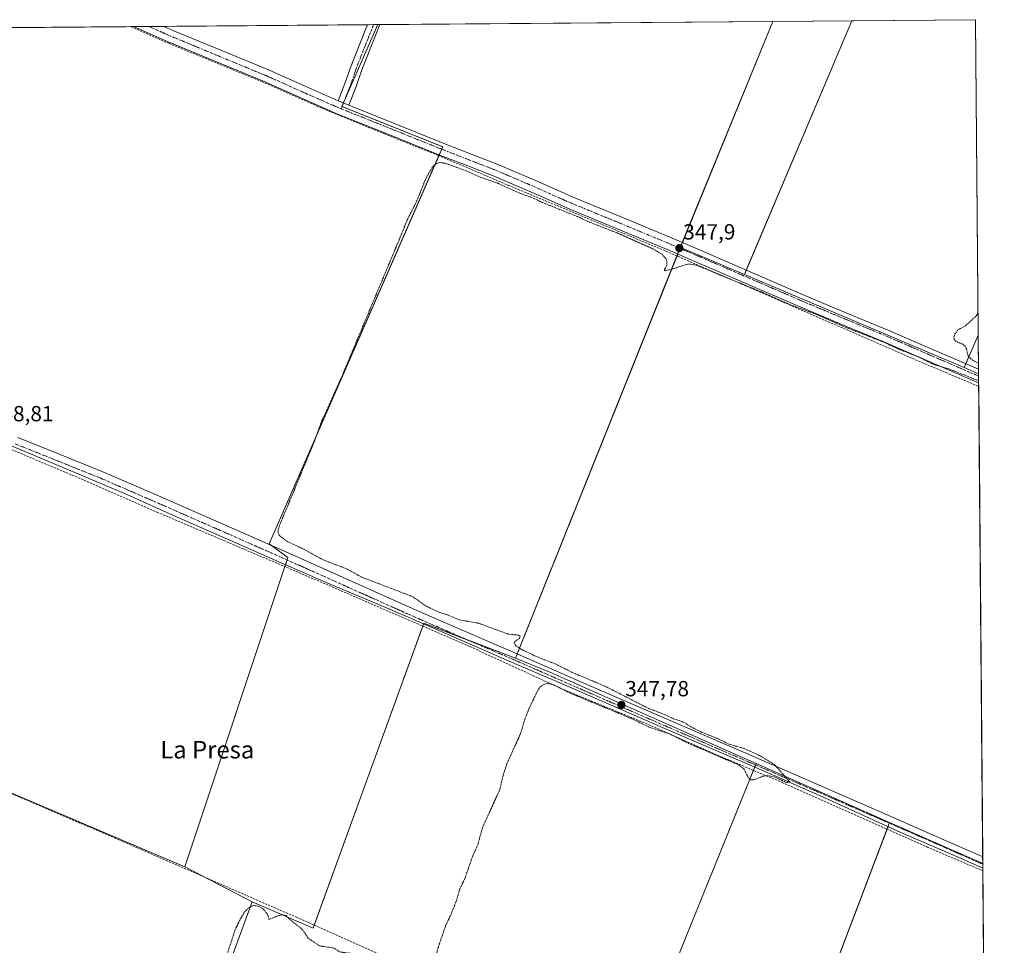
# Model space of a CAD drawing. Units: metres. Extents: x 557131 to 559966, y 4699145 to 4700931.
# Drawn here: x 559515 to 559965, y 4700508 to 4700931 of the extents above; entities that cross this region are included whole.
import ezdxf
from ezdxf.enums import TextEntityAlignment as Align

# ---------------------------------------------------------------- set-up
doc = ezdxf.new("R2010")
doc.units = ezdxf.units.M
doc.header["$MEASUREMENT"] = 0
for name, pattern in [('TRAZO_Y_PUNTO', [1, 0.5, -0.25, 0, -0.25]), ('TRAZOS', [0.75, 0.5, -0.25]), ('TRAZOSX2', [1.5, 1, -0.5])]:
    doc.linetypes.add(name, pattern=pattern)
for name, color, linetype, lineweight in [('Camino', 19, 'Continuous', 0), ('Camino Cxs', 19, 'Continuous', 0), ('Camino eje', 39, 'TRAZO_Y_PUNTO', 13), ('Carátula', 7, 'Continuous', 5), ('Comarca CxS', 133, 'Continuous', 0), ('Comunidad Autónoma CxS', 142, 'Continuous', 0), ('Corriente artificial lineal', 5, 'TRAZOSX2', 13), ('Cultivos herbáceos CxS', 92, 'Continuous', 0), ('Cultivos leñosos', 92, 'Continuous', 0), ('Cultivos leñosos CxS', 92, 'Continuous', 0), ('Curva de nivel auxiliar', 36, 'TRAZOS', 0), ('Municipio CxS', 142, 'Continuous', 0), ('Pista no pavimentada', 254, 'Continuous', 13), ('Pista no pavimentada Cxs', 254, 'Continuous', 0), ('Pista pavimentada eje', 135, 'TRAZO_Y_PUNTO', 0), ('Provincia CxS', 1, 'Continuous', 0), ('Punto de cota en terreno', 7, 'Continuous', 0), ('Rótulo de punto de cota en terreno', 19, 'Continuous', 0), ('Texto cartográfico', 19, 'Continuous', 0)]:
    doc.layers.add(name, color=color, linetype=linetype, lineweight=lineweight)
doc.styles.add('Arial', font='txt', dxfattribs={"height": 0.2})

# ---------------------------------------------------------------- blocks, each defined once
blk = doc.blocks.new('*U152')
at = {"layer": 'Cultivos herbáceos CxS', "color": 92, "linetype": 'Continuous', "lineweight": 0}
for points in [[(559816.57, 4700826.76, 347.78), (559741.16, 4700638.89, 348), (559699.38, 4700654.95, 348.18), (559648.76, 4700515.52, 347.65), (559620.9, 4700527.52, 347.63), (559590.13, 4700543.48, 347.96), (559637.25, 4700684.9, 348.2), (559628.58, 4700691.26, 348.2), (559708, 4700872.78, 347.94), (559661.91, 4700891.22, 348.14), (559678.35, 4700928.6, 347.86), (559858.77, 4700930.09, 347.7), (559816.57, 4700826.76, 347.78)], [(559952.72, 4700786.62, 347.29), (559952.87, 4700768.99, 347.63), (559946.31, 4700771.77, 347.59), (559952.72, 4700786.62, 347.29)]]:
    blk.add_polyline3d(points, close=True, dxfattribs=at)
blk = doc.blocks.new('*U158')
at = {"layer": 'Comarca CxS', "color": 133, "linetype": 'Continuous', "lineweight": 0}
blk.add_polyline3d([(558841.62, 4700921.69, 338.88), (559951.49, 4700930.86, 347.57), (559951.49, 4700930.86, 347.57), (559964.64, 4699394.03, 335.28)], dxfattribs=at)
blk = doc.blocks.new('*U159')
at = {"layer": 'Comunidad Autónoma CxS', "color": 142, "linetype": 'Continuous', "lineweight": 0}
blk.add_polyline3d([(558841.62, 4700921.69, 338.88), (559951.49, 4700930.86, 347.57), (559951.49, 4700930.86, 347.57), (559964.64, 4699394.03, 335.28)], dxfattribs=at)
blk = doc.blocks.new('*U160')
at = {"layer": 'Provincia CxS', "color": 1, "linetype": 'Continuous', "lineweight": 0}
blk.add_polyline3d([(558841.62, 4700921.69, 338.88), (559951.49, 4700930.86, 347.57), (559951.49, 4700930.86, 347.57), (559964.64, 4699394.03, 335.28)], dxfattribs=at)
blk = doc.blocks.new('*U161')
at = {"layer": 'Comarca CxS', "color": 133, "linetype": 'Continuous', "lineweight": 0}
blk.add_polyline3d([(558841.62, 4700921.69, 338.88), (559951.49, 4700930.86, 347.57), (559951.49, 4700930.86, 347.57), (559964.64, 4699394.03, 335.28)], dxfattribs=at)
blk = doc.blocks.new('*U162')
at = {"layer": 'Comunidad Autónoma CxS', "color": 142, "linetype": 'Continuous', "lineweight": 0}
blk.add_polyline3d([(558841.6182, 4700921.6855, 338.8808), (559951.49, 4700930.8601, 347.5692), (559951.49, 4700930.8601, 347.5692), (559964.6384, 4699394.0282, 335.2753)], dxfattribs=at)
blk = doc.blocks.new('*U163')
at = {"layer": 'Provincia CxS', "color": 1, "linetype": 'Continuous', "lineweight": 0}
blk.add_polyline3d([(558841.6182, 4700921.6855, 338.8808), (559951.49, 4700930.8601, 347.5692), (559951.49, 4700930.8601, 347.5692), (559964.6384, 4699394.0282, 335.2753)], dxfattribs=at)
blk = doc.blocks.new('*U167')
at = {"layer": 'Curva de nivel auxiliar', "color": 36, "linetype": 'TRAZOS', "lineweight": 0}
for points in [[(559580.03, 4700409.2, 347.5), (559581.49, 4700410.42, 347.5), (559586.43, 4700416.1, 347.5), (559591.45, 4700418.42, 347.5), (559592.76, 4700419.36, 347.5), (559595.93, 4700422.89, 347.5), (559597.03, 4700424.61, 347.5), (559597.14, 4700425.66, 347.5), (559596.37, 4700426.41, 347.5), (559591.81, 4700426.68, 347.5), (559589.9, 4700426.49, 347.5), (559584.92, 4700425.04, 347.5), (559582.81, 4700423.59, 347.5), (559580.1, 4700421.06, 347.5), (559579.65, 4700422.01, 347.5), (559579.91, 4700424.26, 347.5), (559581.79, 4700429.83, 347.5), (559586.6, 4700440.7, 347.5), (559589.12, 4700448.65, 347.5), (559591.99, 4700455.76, 347.5), (559597.28, 4700471.54, 347.5), (559600.9, 4700480.38, 347.5), (559605.55, 4700493.93, 347.5), (559608.31, 4700500.25, 347.5), (559613.11, 4700514.75, 347.5), (559615.08, 4700518.95, 347.5), (559617.41, 4700522.91, 347.5), (559619.21, 4700524.77, 347.5), (559621.47, 4700525.87, 347.5), (559623.83, 4700525.55, 347.5), (559626.02, 4700524.19, 347.5), (559627.93, 4700521.81, 347.5), (559628.57, 4700519.42, 347.5), (559633.07, 4700521.33, 347.5), (559634.83, 4700521.59, 347.5), (559636.35, 4700521.22, 347.5), (559639.17, 4700518.47, 347.5), (559643.63, 4700515.07, 347.5), (559646.66, 4700510.78, 347.5), (559651.73, 4700507.38, 347.5), (559658.28, 4700506.39, 347.5), (559661.02, 4700504.6, 347.5), (559667.19, 4700503.87, 347.5), (559668.66, 4700503.03, 347.5), (559670.7, 4700500.73, 347.5), (559672.16, 4700500.18, 347.5), (559674.57, 4700500.3, 347.5), (559676.16, 4700502.17, 347.5), (559677.6, 4700502.76, 347.5), (559679.3, 4700502.71, 347.5), (559680.83, 4700502.12, 347.5), (559681.62, 4700501.07, 347.5), (559681.85, 4700499.96, 347.5), (559681.28, 4700497.17, 347.5), (559680, 4700495.74, 347.5), (559677.52, 4700495.39, 347.5), (559676.68, 4700494.77, 347.5), (559676.78, 4700493.66, 347.5), (559678.48, 4700490.87, 347.5), (559679.24, 4700490.73, 347.5), (559680.01, 4700491.11, 347.5), (559683.03, 4700495.56, 347.5), (559684.8, 4700497.11, 347.5), (559687.38, 4700497.63, 347.5), (559688.32, 4700497.39, 347.5), (559689.37, 4700496.59, 347.5), (559689.68, 4700494.8, 347.5), (559688.55, 4700491.8, 347.5), (559688.44, 4700490.59, 347.5), (559688.73, 4700487.17, 347.5), (559690.09, 4700484.83, 347.5), (559689.48, 4700480.01, 347.5), (559687.32, 4700475.21, 347.5), (559685.08, 4700467.56, 347.5), (559681.78, 4700459.63, 347.5), (559681.18, 4700454.23, 347.5), (559678.99, 4700450.84, 347.5), (559677.89, 4700448, 347.5), (559677.53, 4700444.39, 347.5), (559676.4, 4700441.13, 347.5), (559676.25, 4700438.66, 347.5), (559676.44, 4700434.04, 347.5), (559677.02, 4700432.79, 347.5), (559677.44, 4700432.63, 347.5), (559677.85, 4700432.94, 347.5), (559682.91, 4700443.76, 347.5), (559685.65, 4700451.8, 347.5), (559689.28, 4700457.18, 347.5), (559690.4, 4700459.38, 347.5), (559691.77, 4700463.72, 347.5), (559692.39, 4700467.9, 347.5), (559695.81, 4700474.24, 347.5), (559697.92, 4700481.1, 347.5), (559703.58, 4700496.36, 347.5), (559705.67, 4700506.11, 347.5), (559709.51, 4700517.13, 347.5), (559711.9, 4700522.12, 347.5), (559714.35, 4700528.46, 347.5), (559715.74, 4700533.37, 347.5), (559718.06, 4700538.14, 347.5), (559721.66, 4700548.5, 347.5), (559724.01, 4700553.66, 347.5), (559726.13, 4700561.38, 347.5), (559734.01, 4700578.8, 347.5), (559735.74, 4700585.98, 347.5), (559737.38, 4700590.83, 347.5), (559743.42, 4700604.13, 347.5), (559745.54, 4700611.11, 347.5), (559747.71, 4700616.56, 347.5), (559751.29, 4700623.97, 347.5), (559752.41, 4700625.61, 347.5), (559753.81, 4700626.79, 347.5), (559755.91, 4700627.4, 347.5), (559758.87, 4700626.67, 347.5), (559766.18, 4700622.96, 347.5), (559795.08, 4700610.96, 347.5), (559802.43, 4700607.37, 347.5), (559812.07, 4700604.15, 347.5), (559820.31, 4700599.97, 347.5), (559843.37, 4700590.06, 347.5), (559845.65, 4700588.28, 347.5), (559847.42, 4700584.67, 347.5), (559848.71, 4700583.38, 347.5), (559850.29, 4700583.32, 347.5), (559854.25, 4700584.93, 347.5), (559856.44, 4700585.24, 347.5), (559859.75, 4700584.56, 347.5), (559864.86, 4700582.14, 347.5), (559866.69, 4700582.29, 347.5), (559859.6, 4700590.27, 347.5), (559853.21, 4700594.2, 347.5), (559845.79, 4700597.61, 347.5), (559838.85, 4700599.59, 347.5), (559833.44, 4700602.27, 347.5), (559826.55, 4700604.98, 347.5), (559821.41, 4700607.55, 347.5), (559817.91, 4700609.75, 347.5), (559813.39, 4700611.26, 347.5), (559807.93, 4700613.79, 347.5), (559802.24, 4700615.86, 347.5), (559782.11, 4700626.13, 347.5), (559767.1, 4700632.46, 347.5), (559759.35, 4700636.31, 347.5), (559749.97, 4700640.04, 347.5), (559743.71, 4700643.08, 347.5), (559741.56, 4700644.48, 347.5), (559740.56, 4700645.98, 347.5), (559740.92, 4700646.57, 347.5), (559743.08, 4700648.02, 347.5), (559743.29, 4700648.97, 347.5), (559742.82, 4700649.42, 347.5), (559737.71, 4700649.98, 347.5), (559724.41, 4700654.9, 347.5), (559715.43, 4700656.49, 347.5), (559710.18, 4700658.73, 347.5), (559706.01, 4700660.09, 347.5), (559700.19, 4700662.8, 347.5), (559694.16, 4700667.09, 347.5), (559671.15, 4700675.88, 347.5), (559664, 4700679.81, 347.5), (559653.43, 4700683.84, 347.5), (559643.7, 4700689.14, 347.5), (559637.05, 4700692.19, 347.5), (559633.2, 4700695.17, 347.5), (559632.63, 4700696.62, 347.5), (559633.37, 4700699.66, 347.5), (559649.39, 4700738.18, 347.5), (559652.63, 4700747.23, 347.5), (559661.37, 4700766.54, 347.5), (559687.12, 4700828.01, 347.5), (559691.79, 4700839.36, 347.5), (559696.15, 4700848.05, 347.5), (559699.99, 4700857.56, 347.5), (559702.18, 4700861.71, 347.5), (559703.65, 4700863.84, 347.5), (559705.43, 4700865.27, 347.5), (559706.92, 4700865.6, 347.5), (559709.38, 4700865.15, 347.5), (559717.53, 4700862.19, 347.5), (559725.4, 4700858.73, 347.5), (559732.84, 4700856.2, 347.5), (559743.33, 4700851.45, 347.5), (559748.61, 4700849.59, 347.5), (559753.6, 4700847.25, 347.5), (559770.67, 4700840.39, 347.5), (559774.19, 4700838.65, 347.5), (559787.33, 4700833.49, 347.5), (559804.22, 4700825.99, 347.5), (559808.04, 4700823.64, 347.5), (559810.07, 4700821.5, 347.5), (559810.41, 4700820.43, 347.5), (559810.41, 4700818.76, 347.5), (559809.11, 4700816.03, 347.5), (559813.74, 4700817.09, 347.5), (559819.85, 4700819.12, 347.5), (559822.41, 4700818.96, 347.5), (559824.99, 4700818.24, 347.5), (559834.66, 4700814.15, 347.5), (559854.26, 4700806.18, 347.5), (559868.3, 4700799.96, 347.5), (559878.48, 4700796.22, 347.5), (559892.89, 4700789.9, 347.5), (559908.78, 4700783.72, 347.5), (559917.08, 4700779.96, 347.5), (559925.51, 4700776.62, 347.5), (559932.49, 4700773.14, 347.5), (559939.26, 4700771.25, 347.5), (559951.96, 4700766.13, 347.5), (559952.9, 4700765.83, 347.5)], [(559952.83, 4700773.75, 347.5), (559950.11, 4700775.22, 347.5), (559948.17, 4700776.93, 347.5), (559947.31, 4700780.47, 347.5), (559946.54, 4700781.78, 347.5), (559945.7, 4700782.44, 347.5), (559942.44, 4700783.8, 347.5), (559941.7, 4700784.76, 347.5), (559941.59, 4700785.64, 347.5), (559942.06, 4700787.18, 347.5), (559943.35, 4700789.03, 347.5), (559946.77, 4700790.79, 347.5), (559951.85, 4700795.44, 347.5), (559952.64, 4700796.98, 347.5)]]:
    blk.add_polyline3d(points, dxfattribs=at)
blk = doc.blocks.new('5PATER')
at = {"layer": 'Carátula', "linetype": 'Continuous', "lineweight": 5}
h = blk.add_hatch(color=250, dxfattribs=at)
edge = h.paths.add_edge_path()
edge.add_ellipse((0, 0.01), major_axis=(-1.33, -1.34), ratio=0.999422, start_angle=0, end_angle=360)

msp = doc.modelspace()

# ---------------------------------------------------------------- linework, layer by layer
at = {"layer": 'Camino', "color": 19, "linetype": 'Continuous', "lineweight": 0}
for points in [[(559660.19, 4700893.77, 348.2), (559663.29, 4700901.72, 347.94), (559666.06, 4700909.82, 347.93), (559672.63, 4700926.38, 347.91), (559673.52, 4700928.56, 347.9)], [(559679.26, 4700928.61, 347.81), (559677.55, 4700924.4, 347.84), (559671.03, 4700907.98, 347.77), (559668.27, 4700899.9, 347.81), (559665.08, 4700891.75, 348.14)], [(559673.52, 4700928.56, 347.9), (559679.26, 4700928.61, 347.81)], [(559665.08, 4700891.75, 348.14), (559660.19, 4700893.77, 348.2)]]:
    msp.add_polyline3d(points, dxfattribs=at)
at = {"layer": 'Camino Cxs', "color": 19, "linetype": 'Continuous', "lineweight": 0}
msp.add_polyline3d([(559665.08, 4700891.75, 348.14), (559660.19, 4700893.77, 348.2), (559663.29, 4700901.72, 347.94), (559666.06, 4700909.82, 347.93), (559672.63, 4700926.38, 347.91), (559673.52, 4700928.56, 347.9), (559679.26, 4700928.61, 347.81), (559677.55, 4700924.4, 347.84), (559671.03, 4700907.98, 347.77), (559668.27, 4700899.9, 347.81), (559665.08, 4700891.75, 348.14)], close=True, dxfattribs=at)
at = {"layer": 'Camino eje', "color": 39, "linetype": 'TRAZO_Y_PUNTO', "lineweight": 13}
msp.add_polyline3d([(559676.39, 4700928.59, 347.96), (559675.09, 4700925.39, 347.91), (559671.83, 4700917.18, 347.96), (559668.55, 4700908.9, 347.88), (559665.78, 4700900.81, 347.92), (559664.19, 4700896.74, 348.01), (559662.64, 4700892.76, 348.16), (559661.6, 4700890.11, 348.12)], dxfattribs=at)
at = {"layer": 'Corriente artificial lineal', "color": 5, "linetype": 'TRAZOSX2', "lineweight": 13}
for points in [[(559565.4, 4700927.67, 348.35), (559582.74, 4700920.08, 348.19), (559625.41, 4700902.49, 348.15), (559650.21, 4700891.44, 348.01), (559681.3, 4700878.67, 347.87), (559705.91, 4700868.83, 347.95), (559738.07, 4700855.11, 347.65), (559809.93, 4700825.06, 347.62), (559928.1, 4700773.63, 347.23), (559952.92, 4700763.21, 347.01), (559952.92, 4700763.21, 347.01)], [(559487.31, 4700744.25, 348.89), (559450.78, 4700645.73, 348.65), (559437.88, 4700608.36, 348.65), (559557.97, 4700556.79, 348.13), (559641.08, 4700520.51, 347.7), (559701.27, 4700493.67, 347.45), (559676.94, 4700423.65, 347.01), (559674.46, 4700414.37, 344.98), (559671.1, 4700399.17, 342.33), (559672.62, 4700396.61, 342), (559713.18, 4700401.33, 341.47), (559766.42, 4700406.45, 341.41), (559793.1, 4700409.33, 341.36), (559804.54, 4700409.01, 341.35), (559818.7, 4700404.53, 341.35), (559821.15, 4700403.45, 341.29)], [(559487.31, 4700744.25, 348.89), (559538.53, 4700722.66, 348.54), (559577.37, 4700705.72, 348.43), (559639.5, 4700679.26, 348.22), (559720.46, 4700644.23, 347.86), (559761.79, 4700625.19, 347.53), (559802.06, 4700608.57, 347.63), (559830.84, 4700595.76, 347.46), (559863.12, 4700582.11, 347.34), (559929.38, 4700552.58, 347.14), (559954.82, 4700541.71, 347.02)]]:
    msp.add_polyline3d(points, dxfattribs=at)
at = {"layer": 'Cultivos herbáceos CxS', "color": 92, "linetype": 'Continuous', "lineweight": 0}
for points in [[(559678.35, 4700928.6, 347.86), (559662.98, 4700893.66, 348.16), (559662.6, 4700892.78, 348.16), (559661.91, 4700891.22, 348.14), (559662.01, 4700891.17, 348.14), (559708, 4700872.78, 347.94), (559707.51, 4700871.65, 347.94), (559706.37, 4700869.06, 347.93), (559706.21, 4700868.7, 347.93), (559628.58, 4700691.26, 348.2), (559629.74, 4700690.4, 348.18), (559637.25, 4700684.9, 348.2), (559636.9, 4700683.85, 348.3), (559636.17, 4700681.66, 348.27), (559635.88, 4700680.8, 348.26), (559590.13, 4700543.48, 347.96)], [(559678.35, 4700928.6, 347.86), (559679.26, 4700928.61, 347.81), (559858.77, 4700930.09, 347.7)], [(559816.57, 4700826.76, 347.78), (559817.47, 4700828.96, 347.72), (559858.77, 4700930.09, 347.7)], [(559741.16, 4700638.89, 348), (559741.99, 4700640.96, 347.71), (559815, 4700822.85, 347.75), (559815.35, 4700823.72, 347.8), (559816.4, 4700826.34, 347.8), (559816.57, 4700826.76, 347.78)], [(559946.31, 4700771.77, 347.59), (559947.06, 4700773.51, 347.55), (559952.72, 4700786.62, 347.29)], [(559952.72, 4700786.62, 347.29), (559952.86, 4700771, 347.51), (559952.87, 4700768.99, 347.63)], [(559952.87, 4700768.99, 347.63), (559946.31, 4700771.77, 347.59)], [(559620.9, 4700527.52, 347.63), (559648.76, 4700515.52, 347.65), (559649.25, 4700516.87, 347.75), (559698.88, 4700653.57, 348.21), (559699.24, 4700654.58, 348.19), (559699.38, 4700654.95, 348.18), (559719.45, 4700647.24, 347.94), (559741.16, 4700638.89, 348)], [(559851.23, 4700590.82, 347.63), (559850.95, 4700590.12, 347.68), (559850.57, 4700589.19, 347.73), (559849.96, 4700587.68, 347.69), (559788.81, 4700436.41, 346.7), (559685.09, 4700423.71, 347.11), (559678.29, 4700423.67, 347.06), (559676.96, 4700423.71, 347.02), (559675.55, 4700423.74, 347.06), (559658.94, 4700424.17, 347.44), (559642.76, 4700424.59, 347.42), (559638.96, 4700424.22, 347.39), (559622.7, 4700422.64, 347.2), (559609.97, 4700421.4, 346.97), (559595.33, 4700417.16, 346.75), (559593.78, 4700416.71, 346.71), (559585.51, 4700414.31, 347.31), (559581.51, 4700413.15, 347.57)], [(559788.81, 4700436.41, 346.7), (559851.23, 4700590.82, 347.63), (559912.23, 4700563.86, 347.26), (559912.23, 4700563.86, 347.26), (559856.48, 4700416.7, 346.54)], [(559912.23, 4700563.86, 347.26), (559851.23, 4700590.82, 347.63)], [(559784.39, 4700282.98, 341.11), (559758.06, 4700298.81, 341.37), (559735.22, 4700312.54, 342.03), (559790.99, 4700409.1, 341.35), (559791.25, 4700409.55, 341.39), (559799.92, 4700409.14, 341.33), (559804.88, 4700408.9, 341.34), (559810.38, 4700408.64, 341.52), (559830.42, 4700399.99, 341.38), (559835.41, 4700396.46, 341.31), (559841.68, 4700392.03, 341.2), (559841.93, 4700392.44, 341.24), (559856.48, 4700416.7, 346.54), (559911.05, 4700560.75, 347.24), (559911.52, 4700561.98, 347.26), (559912.09, 4700563.5, 347.27), (559912.23, 4700563.86, 347.26)], [(559590.13, 4700543.48, 347.96), (559598.98, 4700538.89, 347.84), (559620.9, 4700527.52, 347.63)]]:
    msp.add_polyline3d(points, dxfattribs=at)
at = {"layer": 'Cultivos leñosos', "color": 92, "linetype": 'Continuous', "lineweight": 0}
for points in [[(559894.97, 4700930.39, 347.56), (559951.49, 4700930.86, 347.57), (559952.72, 4700786.62, 347.29)], [(559254.58, 4700925.1, 349.2), (559256.08, 4700925.11, 349.26), (559257.4, 4700925.12, 349.24), (559565.4, 4700927.67, 348.35), (559566.69, 4700927.68, 348.4), (559573.62, 4700927.74, 348.42), (559580.55, 4700927.79, 348.31), (559673.52, 4700928.56, 347.9), (559676.39, 4700928.59, 347.96), (559678.35, 4700928.6, 347.86)], [(559678.35, 4700928.6, 347.86), (559662.98, 4700893.66, 348.16), (559662.6, 4700892.78, 348.16), (559661.91, 4700891.22, 348.14), (559662.01, 4700891.17, 348.14), (559708, 4700872.78, 347.94), (559707.51, 4700871.65, 347.94), (559706.37, 4700869.06, 347.93), (559706.21, 4700868.7, 347.93), (559628.58, 4700691.26, 348.2), (559629.74, 4700690.4, 348.18), (559637.25, 4700684.9, 348.2), (559636.9, 4700683.85, 348.3), (559636.17, 4700681.66, 348.27), (559635.88, 4700680.8, 348.26), (559590.13, 4700543.48, 347.96)], [(559816.57, 4700826.76, 347.78), (559817.47, 4700828.96, 347.72), (559858.77, 4700930.09, 347.7)], [(559845.88, 4700814.34, 347.77), (559846.72, 4700816.34, 347.67), (559894.97, 4700930.39, 347.56)], [(559845.88, 4700814.34, 347.77), (559846.72, 4700816.34, 347.67), (559894.97, 4700930.39, 347.56)], [(559858.77, 4700930.09, 347.7), (559894.97, 4700930.39, 347.56)], [(559741.16, 4700638.89, 348), (559741.99, 4700640.96, 347.71), (559815, 4700822.85, 347.75), (559815.35, 4700823.72, 347.8), (559816.4, 4700826.34, 347.8), (559816.57, 4700826.76, 347.78)], [(559816.57, 4700826.76, 347.78), (559817.39, 4700826.42, 347.79), (559845.88, 4700814.34, 347.77)], [(559946.31, 4700771.77, 347.59), (559845.88, 4700814.34, 347.77)], [(559946.31, 4700771.77, 347.59), (559845.88, 4700814.34, 347.77)], [(559946.31, 4700771.77, 347.59), (559947.06, 4700773.51, 347.55), (559952.72, 4700786.62, 347.29)], [(559952.87, 4700768.99, 347.63), (559946.31, 4700771.77, 347.59)], [(559952.87, 4700768.99, 347.63), (559952.88, 4700767.93, 347.59), (559952.91, 4700764.87, 347.2), (559952.92, 4700763.21, 347.01), (559954.76, 4700548.12, 347.01), (559954.79, 4700545.06, 347.07)], [(559620.9, 4700527.52, 347.63), (559648.76, 4700515.52, 347.65), (559649.25, 4700516.87, 347.75), (559698.88, 4700653.57, 348.21), (559699.24, 4700654.58, 348.19), (559699.38, 4700654.95, 348.18), (559719.45, 4700647.24, 347.94), (559741.16, 4700638.89, 348)], [(559851.23, 4700590.82, 347.63), (559756.87, 4700632.5, 347.82), (559741.16, 4700638.89, 348)], [(559851.23, 4700590.82, 347.63), (559756.87, 4700632.5, 347.82), (559741.16, 4700638.89, 348)], [(559439.22, 4700607.7, 348.61), (559460.95, 4700598.45, 348.61), (559590.13, 4700543.48, 347.96)], [(559439.22, 4700607.7, 348.61), (559460.95, 4700598.45, 348.61), (559590.13, 4700543.48, 347.96)], [(559851.23, 4700590.82, 347.63), (559850.95, 4700590.12, 347.68), (559850.57, 4700589.19, 347.73), (559849.96, 4700587.68, 347.69), (559788.81, 4700436.41, 346.7), (559685.09, 4700423.71, 347.11), (559678.29, 4700423.67, 347.06), (559676.96, 4700423.71, 347.02), (559675.55, 4700423.74, 347.06), (559658.94, 4700424.17, 347.44), (559642.76, 4700424.59, 347.42), (559638.96, 4700424.22, 347.39), (559622.7, 4700422.64, 347.2), (559609.97, 4700421.4, 346.97), (559595.33, 4700417.16, 346.75), (559593.78, 4700416.71, 346.71), (559585.51, 4700414.31, 347.31), (559581.51, 4700413.15, 347.57)], [(559912.23, 4700563.86, 347.26), (559851.23, 4700590.82, 347.63)], [(559784.39, 4700282.98, 341.11), (559758.06, 4700298.81, 341.37), (559735.22, 4700312.54, 342.03), (559790.99, 4700409.1, 341.35), (559791.25, 4700409.55, 341.39), (559799.92, 4700409.14, 341.33), (559804.88, 4700408.9, 341.34), (559810.38, 4700408.64, 341.52), (559830.42, 4700399.99, 341.38), (559835.41, 4700396.46, 341.31), (559841.68, 4700392.03, 341.2), (559841.93, 4700392.44, 341.24), (559856.48, 4700416.7, 346.54), (559911.05, 4700560.75, 347.24), (559911.52, 4700561.98, 347.26), (559912.09, 4700563.5, 347.27), (559912.23, 4700563.86, 347.26)], [(559954.79, 4700545.06, 347.07), (559912.23, 4700563.86, 347.26)], [(559954.79, 4700545.06, 347.07), (559912.23, 4700563.86, 347.26)], [(559590.13, 4700543.48, 347.96), (559598.98, 4700538.89, 347.84), (559620.9, 4700527.52, 347.63)], [(559954.79, 4700545.06, 347.07), (559954.79, 4700544.71, 347.08), (559954.81, 4700542.89, 347.07), (559954.82, 4700541.71, 347.02), (559956.69, 4700323.06, 346.51)], [(559620.9, 4700527.52, 347.63), (559578.54, 4700412.29, 347.63)], [(559620.9, 4700527.52, 347.63), (559578.54, 4700412.29, 347.63)]]:
    msp.add_polyline3d(points, dxfattribs=at)
at = {"layer": 'Cultivos leñosos CxS', "color": 92, "linetype": 'Continuous', "lineweight": 0}
for points in [[(559952.72, 4700786.62, 347.29), (559946.31, 4700771.77, 347.59), (559845.88, 4700814.34, 347.77), (559894.97, 4700930.39, 347.56), (559951.49, 4700930.86, 347.57), (559952.72, 4700786.62, 347.29)], [(559590.13, 4700543.48, 347.96), (559439.22, 4700607.7, 348.61), (559488.39, 4700748.92, 348.77), (559301.97, 4700827.86, 349.53), (559261.68, 4700907.07, 349.15), (559254.58, 4700925.1, 349.2), (559678.35, 4700928.6, 347.86), (559661.91, 4700891.22, 348.14), (559708, 4700872.78, 347.94), (559628.58, 4700691.26, 348.2), (559637.25, 4700684.9, 348.2), (559590.13, 4700543.48, 347.96)], [(559845.88, 4700814.34, 347.77), (559817.39, 4700826.42, 347.79), (559816.57, 4700826.76, 347.78), (559858.77, 4700930.09, 347.7), (559894.97, 4700930.39, 347.56), (559845.88, 4700814.34, 347.77)], [(559845.88, 4700814.34, 347.77), (559946.31, 4700771.77, 347.59), (559952.87, 4700768.99, 347.63), (559954.79, 4700545.06, 347.07), (559912.23, 4700563.86, 347.26), (559851.23, 4700590.82, 347.63), (559756.87, 4700632.5, 347.82), (559741.16, 4700638.89, 348), (559816.57, 4700826.76, 347.78), (559817.39, 4700826.42, 347.79), (559845.88, 4700814.34, 347.77)], [(559741.16, 4700638.89, 348), (559756.87, 4700632.5, 347.82), (559851.23, 4700590.82, 347.63), (559788.81, 4700436.41, 346.7), (559685.09, 4700423.71, 347.11), (559678.29, 4700423.67, 347.06), (559642.76, 4700424.59, 347.42), (559638.96, 4700424.22, 347.39), (559609.97, 4700421.4, 346.97), (559578.54, 4700412.29, 347.63), (559620.9, 4700527.52, 347.63), (559648.76, 4700515.52, 347.65), (559699.38, 4700654.95, 348.18), (559741.16, 4700638.89, 348)], [(559590.13, 4700543.48, 347.96), (559620.9, 4700527.52, 347.63), (559578.54, 4700412.29, 347.63), (559556.93, 4700394.08, 347.44), (559551.99, 4700385.78, 347.22), (559514.97, 4700417.04, 347.16), (559478.17, 4700449.97, 347.05), (559448.15, 4700484.83, 347.34), (559422.01, 4700532.29, 348.73), (559412.96, 4700547.8, 349), (559439.22, 4700607.7, 348.61), (559590.13, 4700543.48, 347.96)], [(559954.79, 4700545.06, 347.07), (559956.69, 4700323.06, 346.51), (559951.19, 4700316.37, 346.57), (559946.38, 4700289.08, 343.31), (559931.64, 4700299.97, 343.59), (559895.26, 4700339.65, 342.36), (559882.36, 4700355.86, 342.15), (559869.46, 4700367.77, 341.51), (559861.52, 4700375.7, 341.37), (559852.93, 4700382.65, 341.17), (559845.65, 4700381, 340.89), (559784.39, 4700282.98, 341.11), (559735.22, 4700312.54, 342.03), (559791.25, 4700409.55, 341.38), (559810.38, 4700408.64, 341.52), (559830.42, 4700399.99, 341.38), (559841.68, 4700392.03, 341.2), (559856.48, 4700416.7, 346.54), (559912.23, 4700563.86, 347.26), (559954.79, 4700545.06, 347.07)]]:
    msp.add_polyline3d(points, close=True, dxfattribs=at)
at = {"layer": 'Municipio CxS', "color": 142, "linetype": 'Continuous', "lineweight": 0}
msp.add_polyline3d([(558841.62, 4700921.69, 338.88), (559951.49, 4700930.86, 347.57), (559951.49, 4700930.86, 347.57), (559964.64, 4699394.03, 335.28)], dxfattribs=at)
msp.add_polyline3d([(558841.62, 4700921.69, 338.88), (559951.49, 4700930.86, 347.57), (559951.49, 4700930.86, 347.57), (559964.64, 4699394.03, 335.28)], dxfattribs=at)
at = {"layer": 'Pista no pavimentada', "color": 254, "linetype": 'Continuous', "lineweight": 13}
for points in [[(559566.69, 4700927.68, 348.4), (559580.55, 4700927.79, 348.31)], [(559952.91, 4700764.87, 347.2), (559950.98, 4700765.65, 347.22), (559930.31, 4700774.59, 347.44), (559909.65, 4700783.55, 347.5), (559890.45, 4700791.52, 347.46), (559871.27, 4700799.56, 347.4), (559851.88, 4700807.94, 347.61), (559832.49, 4700816.34, 347.58), (559821.01, 4700821.28, 347.64), (559813.15, 4700824.66, 347.69), (559809.53, 4700826.21, 347.7), (559787.63, 4700835.31, 347.64), (559765.7, 4700844.33, 347.71), (559748.81, 4700851.83, 347.77), (559731.83, 4700859.13, 347.81), (559719.37, 4700863.98, 347.79), (559706.91, 4700868.84, 347.93), (559683.31, 4700878.33, 347.94), (559659.62, 4700887.85, 347.97), (559642.75, 4700895.22, 348.06), (559626.11, 4700902.69, 348.2), (559604.34, 4700911.67, 348.2), (559582.47, 4700920.78, 348.25), (559566.69, 4700927.68, 348.4)], [(559580.55, 4700927.79, 348.31), (559584.69, 4700925.98, 348.29), (559606.51, 4700916.9, 348.14), (559628.35, 4700907.88, 348.12), (559645.05, 4700900.39, 348.12), (559660.19, 4700893.77, 348.2)], [(559665.08, 4700891.75, 348.14), (559660.19, 4700893.77, 348.2)], [(559665.08, 4700891.75, 348.14), (559685.42, 4700883.58, 348.05), (559708.97, 4700874.11, 347.89), (559733.97, 4700864.36, 347.83), (559751.08, 4700857.02, 347.83), (559767.93, 4700849.53, 347.83), (559789.79, 4700840.54, 347.78), (559811.73, 4700831.42, 347.73), (559827.48, 4700824.66, 347.68), (559834.73, 4700821.53, 347.68), (559873.49, 4700804.76, 347.66), (559892.63, 4700796.75, 347.6), (559911.86, 4700788.76, 347.62), (559932.56, 4700779.79, 347.64), (559952.85, 4700771, 347.51), (559952.86, 4700771, 347.51)], [(559952.86, 4700771, 347.51), (559952.91, 4700764.87, 347.2)], [(559954.81, 4700542.88, 347.07), (559942.24, 4700548.52, 347.23), (559917.42, 4700559.31, 347.31), (559901.97, 4700566.3, 347.25), (559884.34, 4700574.29, 347.35), (559860.59, 4700584.87, 347.42), (559841.8, 4700592.97, 347.59), (559811.21, 4700605.99, 347.52), (559790.63, 4700615.04, 347.63), (559760.15, 4700628.32, 347.79), (559741.89, 4700636.1, 347.93), (559704.8, 4700652.18, 348.01), (559684.05, 4700661.13, 348.16), (559654.69, 4700673.51, 348.24), (559631.72, 4700683.62, 348.41), (559610.98, 4700692.77, 348.41), (559586.26, 4700703.56, 348.5), (559563.25, 4700713.94, 348.57), (559543.72, 4700722.19, 348.57), (559518.48, 4700732.88, 348.96), (559496.36, 4700742.04, 348.77)], [(559513.82, 4700739.76, 348.71), (559533.2, 4700731.99, 348.59), (559552.57, 4700724.19, 348.5), (559576.63, 4700713.76, 348.36), (559600.65, 4700703.23, 348.38), (559618.98, 4700695.15, 348.34), (559637.3, 4700687.07, 348.02), (559666.55, 4700673.97, 348), (559695.79, 4700660.87, 348), (559719.03, 4700650.8, 347.81), (559742.32, 4700640.82, 347.72), (559758.64, 4700633.64, 347.79), (559774.97, 4700626.47, 347.52), (559798.54, 4700616.2, 347.45), (559822.11, 4700605.96, 347.38), (559851.07, 4700593.46, 347.42), (559880.01, 4700580.93, 347.2), (559907.31, 4700568.99, 347.18), (559934.59, 4700557.01, 347.05), (559954.76, 4700548.12, 347.01), (559954.76, 4700548.12, 347.01)], [(559954.76, 4700548.12, 347.01), (559954.81, 4700542.88, 347.07)]]:
    msp.add_polyline3d(points, dxfattribs=at)
at = {"layer": 'Pista no pavimentada Cxs', "color": 254, "linetype": 'Continuous', "lineweight": 0}
msp.add_polyline3d([(559660.19, 4700893.77, 348.2), (559665.08, 4700891.75, 348.14), (559685.42, 4700883.58, 348.05), (559708.97, 4700874.11, 347.89), (559733.97, 4700864.36, 347.83), (559751.08, 4700857.02, 347.83), (559767.93, 4700849.53, 347.83), (559789.79, 4700840.54, 347.78), (559811.73, 4700831.42, 347.73), (559827.48, 4700824.66, 347.68), (559834.73, 4700821.53, 347.68), (559873.49, 4700804.76, 347.66), (559892.63, 4700796.75, 347.6), (559911.86, 4700788.76, 347.62), (559932.56, 4700779.79, 347.64), (559952.85, 4700771, 347.51), (559952.86, 4700771, 347.51), (559952.91, 4700764.87, 347.2), (559950.98, 4700765.65, 347.22), (559930.31, 4700774.59, 347.44), (559909.65, 4700783.55, 347.5), (559890.45, 4700791.52, 347.46), (559871.27, 4700799.56, 347.4), (559851.88, 4700807.94, 347.61), (559832.49, 4700816.34, 347.58), (559821.01, 4700821.28, 347.64), (559813.15, 4700824.66, 347.69), (559809.53, 4700826.21, 347.7), (559787.63, 4700835.31, 347.64), (559765.7, 4700844.33, 347.71), (559748.81, 4700851.83, 347.77), (559731.83, 4700859.13, 347.81), (559719.37, 4700863.98, 347.79), (559706.91, 4700868.84, 347.93), (559683.31, 4700878.33, 347.94), (559659.62, 4700887.85, 347.97), (559642.75, 4700895.22, 348.06), (559626.11, 4700902.69, 348.2), (559604.34, 4700911.67, 348.2), (559582.47, 4700920.78, 348.25), (559566.69, 4700927.68, 348.4), (559580.55, 4700927.79, 348.31), (559584.69, 4700925.98, 348.29), (559606.51, 4700916.9, 348.14), (559628.35, 4700907.88, 348.12), (559645.05, 4700900.39, 348.12), (559660.19, 4700893.77, 348.2)], close=True, dxfattribs=at)
msp.add_polyline3d([(559513.82, 4700739.76, 348.71), (559533.2, 4700731.99, 348.59), (559552.57, 4700724.19, 348.5), (559576.63, 4700713.76, 348.36), (559600.65, 4700703.23, 348.38), (559618.98, 4700695.15, 348.34), (559637.3, 4700687.07, 348.02), (559666.55, 4700673.97, 348), (559695.79, 4700660.87, 348), (559719.03, 4700650.8, 347.81), (559742.32, 4700640.82, 347.72), (559758.64, 4700633.64, 347.79), (559774.97, 4700626.47, 347.52), (559798.54, 4700616.2, 347.45), (559822.11, 4700605.96, 347.38), (559851.07, 4700593.46, 347.42), (559880.01, 4700580.93, 347.2), (559907.31, 4700568.99, 347.18), (559934.59, 4700557.01, 347.05), (559954.76, 4700548.12, 347.01), (559954.76, 4700548.12, 347.01), (559954.81, 4700542.88, 347.07), (559942.24, 4700548.52, 347.23), (559917.42, 4700559.31, 347.31), (559901.97, 4700566.3, 347.25), (559884.34, 4700574.29, 347.35), (559860.59, 4700584.87, 347.42), (559841.8, 4700592.97, 347.59), (559811.21, 4700605.99, 347.52), (559790.63, 4700615.04, 347.63), (559760.15, 4700628.32, 347.79), (559741.89, 4700636.1, 347.93), (559704.8, 4700652.18, 348.01), (559684.05, 4700661.13, 348.16), (559654.69, 4700673.51, 348.24), (559631.72, 4700683.62, 348.41), (559610.98, 4700692.77, 348.41), (559586.26, 4700703.56, 348.5), (559563.25, 4700713.94, 348.57), (559543.72, 4700722.19, 348.57), (559518.48, 4700732.88, 348.96), (559496.36, 4700742.04, 348.77)], dxfattribs=at)
at = {"layer": 'Pista pavimentada eje', "color": 135, "linetype": 'TRAZO_Y_PUNTO', "lineweight": 0}
for points in [[(559573.62, 4700927.74, 348.42), (559581.51, 4700924.29, 348.45), (559583.58, 4700923.38, 348.47), (559594.52, 4700918.83, 348.4), (559605.43, 4700914.29, 348.3), (559616.31, 4700909.8, 348.25), (559627.23, 4700905.29, 348.23), (559635.58, 4700901.54, 348.12), (559643.9, 4700897.81, 348.22), (559651.47, 4700894.5, 348.15), (559659.91, 4700890.81, 348.1), (559661.6, 4700890.11, 348.12)], [(559661.6, 4700890.11, 348.12), (559662.35, 4700889.8, 348.12), (559684.37, 4700880.96, 348.04), (559707.94, 4700871.48, 347.94), (559720.4, 4700866.62, 347.89), (559726.63, 4700864.19, 347.95), (559732.9, 4700861.75, 347.87), (559741.46, 4700858.08, 347.93), (559749.95, 4700854.43, 347.92), (559758.37, 4700850.68, 347.87), (559766.82, 4700846.93, 347.85), (559788.71, 4700837.93, 347.81), (559810.63, 4700828.82, 347.85), (559812.44, 4700828.04, 347.81), (559818.2, 4700825.57, 347.82), (559824.25, 4700822.97, 347.77), (559829.99, 4700820.5, 347.75), (559833.61, 4700818.94, 347.84), (559843.31, 4700814.74, 347.76), (559853, 4700810.54, 347.69), (559862.69, 4700806.35, 347.65), (559872.38, 4700802.16, 347.64), (559881.97, 4700798.14, 347.72), (559891.54, 4700794.14, 347.71), (559901.14, 4700790.15, 347.65), (559910.76, 4700786.16, 347.61), (559921.11, 4700781.67, 347.62), (559931.44, 4700777.19, 347.63), (559941.58, 4700772.8, 347.6), (559951.92, 4700768.33, 347.65), (559952.88, 4700767.93, 347.59)], [(559512.63, 4700736.89, 348.79), (559532.04, 4700729.11, 348.76), (559541.69, 4700725.23, 348.6), (559551.37, 4700721.33, 348.6), (559563.4, 4700716.11, 348.53), (559575.39, 4700710.91, 348.46), (559599.4, 4700700.39, 348.45), (559608.57, 4700696.35, 348.4), (559617.73, 4700692.31, 348.38), (559626.87, 4700688.28, 348.36), (559636.03, 4700684.24, 348.29), (559665.28, 4700671.14, 348.16), (559679.9, 4700664.59, 348.15), (559694.54, 4700658.03, 348.32), (559706.18, 4700652.98, 348.06), (559717.8, 4700647.95, 347.97), (559741.08, 4700637.97, 348.01), (559757.39, 4700630.8, 347.76), (559765.56, 4700627.21, 347.77), (559773.73, 4700623.63, 347.79), (559785.52, 4700618.49, 347.77), (559797.3, 4700613.35, 347.68), (559820.88, 4700603.11, 347.61), (559835.36, 4700596.86, 347.54), (559849.84, 4700590.61, 347.62), (559864.31, 4700584.35, 347.39), (559878.78, 4700578.09, 347.37), (559892.43, 4700572.12, 347.29), (559906.07, 4700566.15, 347.28), (559919.71, 4700560.16, 347.26), (559933.34, 4700554.17, 347.21), (559954.79, 4700544.72, 347.08), (559954.79, 4700544.71, 347.08)]]:
    msp.add_polyline3d(points, dxfattribs=at)

# ---------------------------------------------------------------- block references
at = {"layer": 'Comarca CxS', "color": 133, "linetype": 'Continuous', "lineweight": 0}
for name in ['*U158', '*U161']:
    msp.add_blockref(name, (0, 0), dxfattribs=at)
at = {"layer": 'Comunidad Autónoma CxS', "color": 142, "linetype": 'Continuous', "lineweight": 0}
for name in ['*U159', '*U162']:
    msp.add_blockref(name, (0, 0), dxfattribs=at)
at = {"layer": 'Cultivos herbáceos CxS', "color": 92, "linetype": 'Continuous', "lineweight": 0}
msp.add_blockref('*U152', (0, 0), dxfattribs=at)
at = {"layer": 'Curva de nivel auxiliar', "color": 36, "linetype": 'TRAZOS', "lineweight": 0}
msp.add_blockref('*U167', (0, 0), dxfattribs=at)
at = {"layer": 'Provincia CxS', "color": 1, "linetype": 'Continuous', "lineweight": 0}
for name in ['*U160', '*U163']:
    msp.add_blockref(name, (0, 0), dxfattribs=at)
at = {"layer": 'Punto de cota en terreno', "linetype": 'Continuous', "lineweight": 0}
for p in [(559816.12, 4700826.41, 347.9), (559789.62, 4700617.56, 347.78)]:
    msp.add_blockref('5PATER', p, dxfattribs=at)

# ---------------------------------------------------------------- texts
at = {"layer": 'Rótulo de punto de cota en terreno', "color": 19, "linetype": 'Continuous', "lineweight": 0, "style": 'Arial'}
for s, p in [('347,9', (559817.88, 4700828.17)), ('348,81', (559500.95, 4700745.05)), ('347,78', (559791.38, 4700619.32))]:
    msp.add_text(s, height=7, dxfattribs=at).set_placement(p, align=Align.BOTTOM_LEFT)
at = {"layer": 'Texto cartográfico', "color": 19, "linetype": 'Continuous', "lineweight": 0, "style": 'Arial'}
msp.add_text('La Presa', height=8, dxfattribs=at).set_placement((559600.36, 4700597.09), align=Align.MIDDLE_CENTER)

doc.saveas('drawing.dxf')
